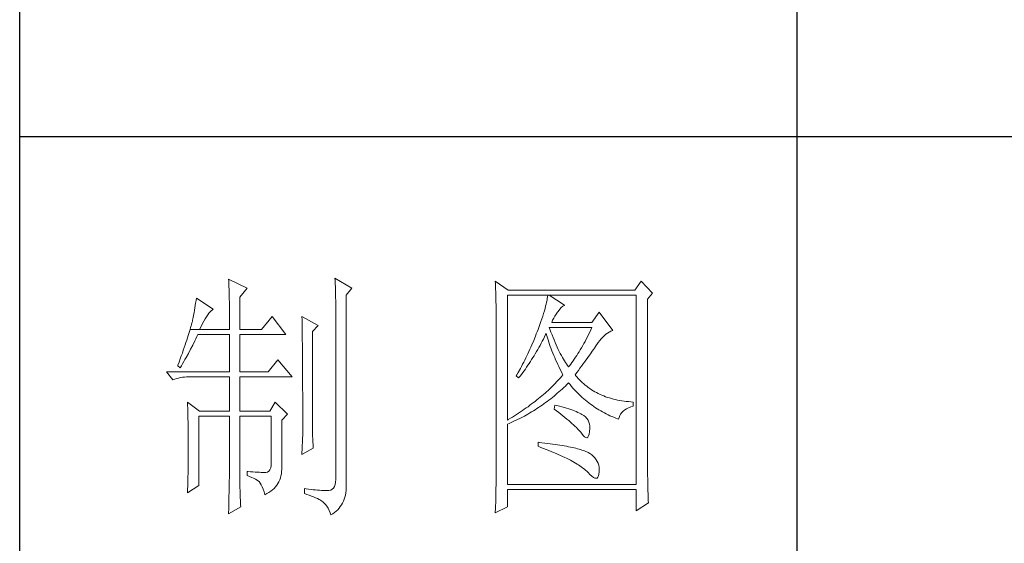
# Model space of a CAD drawing. Units: millimetres. Extents: x 7858 to 12433, y 18350 to 56283.
# Drawn here: x 11973 to 12202, y 22968 to 23090 of the extents above; entities that cross this region are included whole.
import ezdxf

# ---------------------------------------------------------------- set-up
doc = ezdxf.new("R2010")
doc.units = ezdxf.units.MM
doc.layers.add('轮廓线', color=7, linetype='Continuous', lineweight=25)

# ---------------------------------------------------------------- blocks, each defined once
blk = doc.blocks.new('A3')
for p, q in [((3400.05, -1395), (3400.05, 1395)), ((3550.01, -279.77), (3550.01, -781.03)), ((3750, -380.03), (3400.05, -380.03))]:
    blk.add_line(p, q)
at = {"layer": '轮廓线', "color": 7, "lineweight": 0}
for p, q in [((3440.35, -407.5), (3440.37, -407.84)), ((3443.93, -409.25), (3440.35, -407.5)), ((3440.37, -407.84), (3440.4, -408.2)), ((3440.4, -408.2), (3440.41, -408.59)), ((3460.88, -407.3), (3460.9, -407.77)), ((3464.14, -409.25), (3460.88, -407.3)), ((3460.9, -407.77), (3460.92, -408.24)), ((3460.92, -408.24), (3460.96, -409.19)), ((3491.81, -407.89), (3491.84, -408.42)), ((3494.3, -409.64), (3491.81, -407.89)), ((3491.84, -408.42), (3491.86, -408.94)), ((3519.96, -407.89), (3518.71, -409.64)), ((3522.13, -410.22), (3519.96, -407.89)), ((3440.41, -408.59), (3440.43, -408.99)), ((3440.43, -408.99), (3440.45, -409.42)), ((3440.45, -409.42), (3440.46, -409.87)), ((3440.46, -409.87), (3440.47, -410.34)), ((3440.47, -410.34), (3440.48, -410.83)), ((3442.53, -411), (3443.93, -409.25)), ((3460.96, -409.19), (3460.98, -409.67)), ((3460.98, -409.67), (3460.99, -410.15)), ((3460.99, -410.15), (3461, -410.63)), ((3463.05, -410.61), (3464.14, -409.25)), ((3491.86, -408.94), (3491.87, -409.46)), ((3491.87, -409.46), (3491.89, -409.97)), ((3491.89, -409.97), (3491.9, -410.47)), ((3518.71, -409.64), (3494.3, -409.64)), ((3521.2, -411.39), (3522.13, -410.22)), ((3434, -412.11), (3433.92, -412.57)), ((3434.07, -411.64), (3434, -412.11)), ((3434.14, -411.19), (3434.07, -411.64)), ((3437.4, -413.33), (3434.14, -411.19)), ((3440.48, -410.83), (3440.49, -411.35)), ((3440.49, -411.35), (3440.5, -411.89)), ((3440.5, -411.89), (3440.5, -412.44)), ((3442.53, -417.22), (3442.53, -411)), ((3461, -410.63), (3461.01, -411.12)), ((3461.01, -411.12), (3461.02, -411.61)), ((3461.02, -411.61), (3461.03, -412.1)), ((3461.03, -412.1), (3461.03, -412.59)), ((3463.05, -446.97), (3463.05, -410.61)), ((3491.9, -410.47), (3491.91, -410.97)), ((3491.91, -410.97), (3491.92, -411.46)), ((3491.92, -411.46), (3491.94, -411.95)), ((3491.94, -411.95), (3491.95, -412.42)), ((3494.15, -434.72), (3494.15, -410.61)), ((3494.15, -410.61), (3519.02, -410.61)), ((3501.72, -411.95), (3501.63, -412.34)), ((3501.79, -411.58), (3501.72, -411.95)), ((3501.85, -411.24), (3501.79, -411.58)), ((3501.89, -410.91), (3501.85, -411.24)), ((3501.92, -410.61), (3501.89, -410.91)), ((3505.19, -412.55), (3502.23, -410.61)), ((3519.02, -410.61), (3519.02, -447.16)), ((3521.2, -443.92), (3521.2, -411.39)), ((3433.68, -413.98), (3433.59, -414.46)), ((3433.76, -413.5), (3433.68, -413.98)), ((3433.84, -413.03), (3433.76, -413.5)), ((3433.92, -412.57), (3433.84, -413.03)), ((3436.33, -414.39), (3436.57, -414.09)), ((3436.57, -414.09), (3436.79, -413.82)), ((3436.79, -413.82), (3437.01, -413.61)), ((3437.01, -413.61), (3437.22, -413.44)), ((3437.22, -413.44), (3437.4, -413.33)), ((3440.5, -412.44), (3440.51, -413.02)), ((3440.51, -413.02), (3440.51, -413.62)), ((3440.51, -413.62), (3440.51, -417.22)), ((3461.03, -412.59), (3461.03, -446.19)), ((3491.95, -412.42), (3491.95, -412.89)), ((3491.95, -412.89), (3491.96, -413.36)), ((3491.96, -413.36), (3491.97, -413.81)), ((3491.97, -413.81), (3491.97, -414.27)), ((3501.14, -414.12), (3500.98, -414.62)), ((3501.29, -413.65), (3501.14, -414.12)), ((3501.42, -413.19), (3501.29, -413.65)), ((3501.53, -412.75), (3501.42, -413.19)), ((3501.63, -412.34), (3501.53, -412.75)), ((3503.54, -414.27), (3503.8, -413.91)), ((3503.8, -413.91), (3503.94, -413.72)), ((3503.94, -413.72), (3504.24, -413.3)), ((3504.24, -413.3), (3504.54, -412.96)), ((3504.54, -412.96), (3504.84, -412.72)), ((3504.84, -412.72), (3505.14, -412.57)), ((3505.14, -412.57), (3505.19, -412.55)), ((3511.87, -413.91), (3510.47, -415.86)), ((3514.52, -417.42), (3511.87, -413.91)), ((3433.29, -415.94), (3433.21, -416.23)), ((3433.36, -415.66), (3433.29, -415.94)), ((3433.4, -415.43), (3433.36, -415.66)), ((3433.5, -414.94), (3433.4, -415.43)), ((3433.59, -414.46), (3433.5, -414.94)), ((3435.31, -416.09), (3435.58, -415.6)), ((3435.58, -415.6), (3435.84, -415.15)), ((3435.84, -415.15), (3436.09, -414.75)), ((3436.09, -414.75), (3436.33, -414.39)), ((3448.75, -414.69), (3446.73, -417.22)), ((3451.39, -418.19), (3448.75, -414.69)), ((3454.5, -414.69), (3454.51, -414.94)), ((3457.61, -416.44), (3454.5, -414.69)), ((3454.51, -414.94), (3454.52, -415.19)), ((3454.52, -415.19), (3454.52, -415.46)), ((3454.52, -415.46), (3454.53, -415.74)), ((3454.53, -415.74), (3454.53, -416.03)), ((3454.53, -416.03), (3454.54, -416.33)), ((3491.97, -414.27), (3491.97, -414.71)), ((3491.97, -414.71), (3491.97, -445.13)), ((3500.62, -415.68), (3500.42, -416.25)), ((3500.81, -415.14), (3500.62, -415.68)), ((3500.98, -414.62), (3500.81, -415.14)), ((3502.7, -415.86), (3502.88, -415.44)), ((3510.47, -415.86), (3502.7, -415.86)), ((3502.88, -415.44), (3503.08, -415.04)), ((3503.08, -415.04), (3503.3, -414.65)), ((3503.3, -414.65), (3503.54, -414.27)), ((3432.81, -417.59), (3432.7, -417.98)), ((3432.93, -417.22), (3432.81, -417.59)), ((3433.03, -416.87), (3432.93, -417.22)), ((3432.93, -417.22), (3434.76, -417.22)), ((3433.13, -416.54), (3433.03, -416.87)), ((3433.21, -416.23), (3433.13, -416.54)), ((3434.76, -417.22), (3435.04, -416.63)), ((3434.76, -417.22), (3440.51, -417.22)), ((3435.04, -416.63), (3435.31, -416.09)), ((3442.53, -417.22), (3446.73, -417.22)), ((3454.54, -416.33), (3454.54, -416.64)), ((3454.54, -416.64), (3454.55, -416.96)), ((3454.55, -416.96), (3454.56, -417.29)), ((3454.56, -417.29), (3454.56, -417.63)), ((3454.56, -417.63), (3454.57, -417.98)), ((3456.52, -417.61), (3457.61, -416.44)), ((3456.52, -435.77), (3456.52, -417.61)), ((3499.89, -417.65), (3499.73, -418.08)), ((3500.06, -417.22), (3499.89, -417.65)), ((3500.2, -416.83), (3500.06, -417.22)), ((3500.42, -416.25), (3500.2, -416.83)), ((3502.36, -417.17), (3502.23, -416.83)), ((3502.23, -416.83), (3510.47, -416.83)), ((3502.56, -417.72), (3502.36, -417.17)), ((3502.76, -418.25), (3502.56, -417.72)), ((3510.03, -417.76), (3509.81, -418.21)), ((3510.25, -417.3), (3510.03, -417.76)), ((3510.47, -416.83), (3510.25, -417.3)), ((3513.17, -418.15), (3513.48, -417.92)), ((3513.48, -417.92), (3513.81, -417.73)), ((3513.81, -417.73), (3514.13, -417.57)), ((3514.13, -417.57), (3514.47, -417.43)), ((3514.47, -417.43), (3514.52, -417.42)), ((3432.13, -419.72), (3431.97, -420.21)), ((3432.28, -419.26), (3432.13, -419.72)), ((3432.43, -418.81), (3432.28, -419.26)), ((3432.57, -418.39), (3432.43, -418.81)), ((3432.7, -417.98), (3432.57, -418.39)), ((3433.45, -420.23), (3433.86, -419.42)), ((3433.86, -419.42), (3434.06, -419.01)), ((3434.06, -419.01), (3434.25, -418.59)), ((3434.25, -418.59), (3434.45, -418.19)), ((3434.45, -418.19), (3440.51, -418.19)), ((3440.51, -418.19), (3440.51, -425.38)), ((3442.53, -425.38), (3442.53, -418.19)), ((3442.53, -418.19), (3451.39, -418.19)), ((3454.57, -417.98), (3454.57, -418.34)), ((3454.57, -418.34), (3454.58, -418.71)), ((3454.58, -418.71), (3454.58, -419.09)), ((3454.58, -419.09), (3454.58, -419.48)), ((3454.58, -419.48), (3454.59, -419.88)), ((3499.22, -419.37), (3498.86, -420.21)), ((3499.56, -418.51), (3499.22, -419.37)), ((3499.73, -418.08), (3499.56, -418.51)), ((3500.66, -419.89), (3500.87, -419.48)), ((3500.87, -419.48), (3501.09, -419.06)), ((3501.09, -419.06), (3501.3, -418.63)), ((3501.3, -418.63), (3501.51, -418.21)), ((3501.51, -418.21), (3501.61, -418)), ((3501.61, -418), (3501.73, -418.42)), ((3501.73, -418.42), (3501.86, -418.83)), ((3501.86, -418.83), (3501.99, -419.25)), ((3501.99, -419.25), (3502.13, -419.68)), ((3502.13, -419.68), (3502.27, -420.1)), ((3502.96, -418.76), (3502.76, -418.25)), ((3503.16, -419.25), (3502.96, -418.76)), ((3503.36, -419.73), (3503.16, -419.25)), ((3503.56, -420.19), (3503.36, -419.73)), ((3509.13, -419.52), (3508.9, -419.93)), ((3509.36, -419.09), (3509.13, -419.52)), ((3509.58, -418.66), (3509.36, -419.09)), ((3509.81, -418.21), (3509.58, -418.66)), ((3511.4, -420.13), (3511.68, -419.73)), ((3511.68, -419.73), (3511.97, -419.35)), ((3511.97, -419.35), (3512.26, -419.01)), ((3512.26, -419.01), (3512.56, -418.69)), ((3512.56, -418.69), (3512.86, -418.41)), ((3512.86, -418.41), (3513.17, -418.15)), ((3431.62, -421.23), (3431.43, -421.77)), ((3431.8, -420.71), (3431.62, -421.23)), ((3431.97, -420.21), (3431.8, -420.71)), ((3432.6, -421.84), (3433.03, -421.04)), ((3433.03, -421.04), (3433.45, -420.23)), ((3454.59, -419.88), (3454.59, -420.29)), ((3454.59, -420.29), (3454.6, -420.72)), ((3454.6, -420.72), (3454.6, -421.15)), ((3454.6, -421.15), (3454.61, -421.6)), ((3454.61, -421.6), (3454.61, -422.05)), ((3498.3, -421.47), (3498.11, -421.89)), ((3498.49, -421.05), (3498.3, -421.47)), ((3498.68, -420.63), (3498.49, -421.05)), ((3498.86, -420.21), (3498.68, -420.63)), ((3499.53, -421.89), (3499.76, -421.5)), ((3499.76, -421.5), (3499.99, -421.1)), ((3499.99, -421.1), (3500.21, -420.7)), ((3500.21, -420.7), (3500.44, -420.3)), ((3500.44, -420.3), (3500.66, -419.89)), ((3502.27, -420.1), (3502.43, -420.52)), ((3502.43, -420.52), (3502.58, -420.95)), ((3502.58, -420.95), (3502.75, -421.37)), ((3502.75, -421.37), (3502.92, -421.8)), ((3503.76, -420.64), (3503.56, -420.19)), ((3503.96, -421.07), (3503.76, -420.64)), ((3504.16, -421.48), (3503.96, -421.07)), ((3504.36, -421.87), (3504.16, -421.48)), ((3507.99, -421.51), (3507.76, -421.88)), ((3508.22, -421.13), (3507.99, -421.51)), ((3508.45, -420.74), (3508.22, -421.13)), ((3508.68, -420.34), (3508.45, -420.74)), ((3508.9, -419.93), (3508.68, -420.34)), ((3510.29, -421.76), (3510.52, -421.43)), ((3510.52, -421.43), (3510.74, -421.11)), ((3510.74, -421.11), (3510.96, -420.8)), ((3510.96, -420.8), (3511.16, -420.5)), ((3511.16, -420.5), (3511.36, -420.21)), ((3511.36, -420.21), (3511.4, -420.13)), ((3430.81, -423.51), (3430.59, -424.13)), ((3431.03, -422.91), (3430.81, -423.51)), ((3431.23, -422.33), (3431.03, -422.91)), ((3431.43, -421.77), (3431.23, -422.33)), ((3431.49, -423.83), (3431.71, -423.43)), ((3431.71, -423.43), (3431.94, -423.04)), ((3431.94, -423.04), (3432.16, -422.64)), ((3432.16, -422.64), (3432.6, -421.84)), ((3449.84, -423.05), (3447.97, -425.38)), ((3452.64, -426.36), (3449.84, -423.05)), ((3454.61, -422.05), (3454.61, -422.51)), ((3454.61, -422.51), (3454.62, -422.99)), ((3454.62, -422.99), (3454.62, -423.47)), ((3454.62, -423.47), (3454.62, -423.97)), ((3497.29, -423.53), (3497.08, -423.94)), ((3497.5, -423.12), (3497.29, -423.53)), ((3497.71, -422.71), (3497.5, -423.12)), ((3497.91, -422.3), (3497.71, -422.71)), ((3498.11, -421.89), (3497.91, -422.3)), ((3498.35, -423.78), (3498.59, -423.41)), ((3498.59, -423.41), (3498.83, -423.04)), ((3498.83, -423.04), (3499.07, -422.66)), ((3499.07, -422.66), (3499.3, -422.28)), ((3499.3, -422.28), (3499.53, -421.89)), ((3502.92, -421.8), (3503.09, -422.23)), ((3503.09, -422.23), (3503.28, -422.66)), ((3503.28, -422.66), (3503.46, -423.09)), ((3503.46, -423.09), (3503.66, -423.52)), ((3503.66, -423.52), (3503.86, -423.95)), ((3504.56, -422.25), (3504.36, -421.87)), ((3504.76, -422.61), (3504.56, -422.25)), ((3504.96, -422.95), (3504.76, -422.61)), ((3505.16, -423.28), (3504.96, -422.95)), ((3505.36, -423.58), (3505.16, -423.28)), ((3505.56, -423.88), (3505.36, -423.58)), ((3506.59, -423.59), (3506.36, -423.91)), ((3506.83, -423.27), (3506.59, -423.59)), ((3507.06, -422.93), (3506.83, -423.27)), ((3507.29, -422.59), (3507.06, -422.93)), ((3507.53, -422.24), (3507.29, -422.59)), ((3507.76, -421.88), (3507.53, -422.24)), ((3508.73, -423.92), (3509.01, -423.54)), ((3509.01, -423.54), (3509.28, -423.17)), ((3509.28, -423.17), (3509.55, -422.8)), ((3509.55, -422.8), (3509.8, -422.45)), ((3509.8, -422.45), (3510.05, -422.1)), ((3510.05, -422.1), (3510.29, -421.76)), ((3428.38, -425.38), (3429.62, -426.94)), ((3428.38, -425.38), (3440.51, -425.38)), ((3430.59, -424.13), (3430.56, -424.22)), ((3430.56, -424.22), (3431.02, -424.61)), ((3431.02, -424.61), (3431.26, -424.22)), ((3431.26, -424.22), (3431.49, -423.83)), ((3442.53, -425.38), (3447.97, -425.38)), ((3454.62, -423.97), (3454.63, -424.48)), ((3454.63, -424.48), (3454.63, -424.99)), ((3454.63, -424.99), (3454.63, -425.52)), ((3454.63, -425.52), (3454.63, -426.05)), ((3496.65, -424.75), (3496.21, -425.55)), ((3496.87, -424.35), (3496.65, -424.75)), ((3496.85, -425.89), (3497.1, -425.54)), ((3497.08, -423.94), (3496.87, -424.35)), ((3497.1, -425.54), (3497.36, -425.2)), ((3497.36, -425.2), (3497.61, -424.85)), ((3497.61, -424.85), (3497.86, -424.5)), ((3497.86, -424.5), (3498.1, -424.14)), ((3498.1, -424.14), (3498.35, -423.78)), ((3503.86, -423.95), (3504.07, -424.38)), ((3504.07, -424.38), (3504.28, -424.82)), ((3504.28, -424.82), (3504.5, -425.26)), ((3504.5, -425.26), (3504.73, -425.69)), ((3505.76, -424.16), (3505.56, -423.88)), ((3505.96, -424.41), (3505.76, -424.16)), ((3506.12, -424.21), (3505.96, -424.41)), ((3506.36, -423.91), (3506.12, -424.21)), ((3507.21, -425.97), (3507.53, -425.54)), ((3507.53, -425.54), (3507.84, -425.12)), ((3507.84, -425.12), (3508.15, -424.72)), ((3508.15, -424.72), (3508.44, -424.32)), ((3508.44, -424.32), (3508.73, -423.92)), ((3429.62, -426.94), (3429.97, -426.81)), ((3429.97, -426.81), (3430.33, -426.69)), ((3430.33, -426.69), (3430.69, -426.59)), ((3430.69, -426.59), (3431.06, -426.51)), ((3431.06, -426.51), (3431.45, -426.45)), ((3431.45, -426.45), (3431.84, -426.4)), ((3431.84, -426.4), (3432.24, -426.37)), ((3432.24, -426.37), (3432.65, -426.36)), ((3432.65, -426.36), (3440.51, -426.36)), ((3440.51, -426.36), (3440.51, -432.97)), ((3442.53, -432.97), (3442.53, -426.36)), ((3442.53, -426.36), (3452.64, -426.36)), ((3454.63, -426.05), (3454.64, -426.6)), ((3454.64, -426.6), (3454.64, -427.16)), ((3454.64, -427.16), (3454.64, -427.72)), ((3495.98, -425.95), (3495.86, -426.16)), ((3495.86, -426.16), (3496.32, -426.55)), ((3496.21, -425.55), (3495.98, -425.95)), ((3496.32, -426.55), (3496.59, -426.22)), ((3496.59, -426.22), (3496.85, -425.89)), ((3503.65, -427.35), (3503.38, -427.62)), ((3503.9, -427.08), (3503.65, -427.35)), ((3504.15, -426.8), (3503.9, -427.08)), ((3504.4, -426.53), (3504.15, -426.8)), ((3504.64, -426.25), (3504.4, -426.53)), ((3504.87, -425.97), (3504.64, -426.25)), ((3504.73, -425.69), (3504.87, -425.97)), ((3507.31, -426.09), (3507.21, -425.97)), ((3507.55, -426.38), (3507.31, -426.09)), ((3507.8, -426.67), (3507.55, -426.38)), ((3508.06, -426.94), (3507.8, -426.67)), ((3508.33, -427.21), (3508.06, -426.94)), ((3508.6, -427.47), (3508.33, -427.21)), ((3454.64, -427.72), (3454.64, -428.3)), ((3454.64, -428.3), (3454.64, -428.89)), ((3454.64, -428.89), (3454.65, -429.49)), ((3501.7, -429.25), (3501.41, -429.51)), ((3502, -428.98), (3501.7, -429.25)), ((3502.28, -428.71), (3502, -428.98)), ((3502.57, -428.44), (3502.28, -428.71)), ((3502.85, -428.17), (3502.57, -428.44)), ((3503.12, -427.9), (3502.85, -428.17)), ((3503.38, -427.62), (3503.12, -427.9)), ((3503.77, -429.54), (3504.09, -429.27)), ((3504.09, -429.27), (3504.4, -428.99)), ((3504.4, -428.99), (3504.71, -428.72)), ((3504.71, -428.72), (3505.02, -428.43)), ((3505.02, -428.43), (3505.33, -428.14)), ((3505.33, -428.14), (3505.63, -427.85)), ((3505.63, -427.85), (3505.93, -427.55)), ((3505.93, -427.55), (3505.96, -427.52)), ((3505.96, -427.52), (3506.24, -427.86)), ((3506.24, -427.86), (3506.52, -428.2)), ((3506.52, -428.2), (3506.8, -428.52)), ((3506.8, -428.52), (3507.09, -428.84)), ((3507.09, -428.84), (3507.38, -429.15)), ((3507.38, -429.15), (3507.67, -429.45)), ((3508.88, -427.72), (3508.6, -427.47)), ((3509.17, -427.96), (3508.88, -427.72)), ((3509.45, -428.19), (3509.17, -427.96)), ((3509.75, -428.41), (3509.45, -428.19)), ((3510.06, -428.63), (3509.75, -428.41)), ((3510.37, -428.84), (3510.06, -428.63)), ((3510.69, -429.04), (3510.37, -428.84)), ((3511.01, -429.23), (3510.69, -429.04)), ((3511.34, -429.41), (3511.01, -429.23)), ((3432.43, -431.22), (3432.44, -431.68)), ((3434.76, -432.97), (3432.43, -431.22)), ((3449.37, -431.22), (3448.28, -432.97)), ((3451.7, -433.55), (3449.37, -431.22)), ((3454.65, -429.49), (3454.65, -430.1)), ((3454.65, -430.1), (3454.65, -430.72)), ((3454.65, -430.72), (3454.65, -431.35)), ((3499.5, -431.09), (3499.16, -431.34)), ((3499.83, -430.83), (3499.5, -431.09)), ((3500.16, -430.57), (3499.83, -430.83)), ((3500.48, -430.3), (3500.16, -430.57)), ((3500.79, -430.04), (3500.48, -430.3)), ((3501.1, -429.78), (3500.79, -430.04)), ((3501.41, -429.51), (3501.1, -429.78)), ((3501.52, -431.33), (3501.84, -431.09)), ((3501.84, -431.09), (3502.17, -430.84)), ((3502.17, -430.84), (3502.5, -430.59)), ((3502.5, -430.59), (3502.82, -430.33)), ((3502.82, -430.33), (3503.14, -430.08)), ((3503.14, -430.08), (3503.46, -429.81)), ((3503.46, -429.81), (3503.77, -429.54)), ((3507.67, -429.45), (3507.97, -429.75)), ((3507.97, -429.75), (3508.27, -430.04)), ((3508.27, -430.04), (3508.58, -430.32)), ((3508.58, -430.32), (3508.88, -430.59)), ((3508.88, -430.59), (3509.2, -430.86)), ((3509.2, -430.86), (3509.51, -431.12)), ((3509.51, -431.12), (3509.83, -431.38)), ((3511.68, -429.58), (3511.34, -429.41)), ((3512.02, -429.74), (3511.68, -429.58)), ((3512.37, -429.9), (3512.02, -429.74)), ((3512.73, -430.05), (3512.37, -429.9)), ((3513.09, -430.19), (3512.73, -430.05)), ((3513.46, -430.32), (3513.09, -430.19)), ((3513.84, -430.44), (3513.46, -430.32)), ((3514.22, -430.55), (3513.84, -430.44)), ((3514.61, -430.66), (3514.22, -430.55)), ((3515, -430.75), (3514.61, -430.66)), ((3515.4, -430.84), (3515, -430.75)), ((3515.81, -430.92), (3515.4, -430.84)), ((3516.23, -430.99), (3515.81, -430.92)), ((3516.65, -431.06), (3516.23, -430.99)), ((3517.08, -431.11), (3516.65, -431.06)), ((3517.51, -431.15), (3517.08, -431.11)), ((3517.95, -431.19), (3517.51, -431.15)), ((3518.4, -431.22), (3517.95, -431.19)), ((3518.4, -432), (3518.4, -431.22)), ((3432.44, -431.68), (3432.47, -432.61)), ((3432.47, -432.61), (3432.49, -433.08)), ((3432.49, -433.08), (3432.5, -433.56)), ((3434.76, -432.97), (3440.51, -432.97)), ((3442.53, -432.97), (3448.28, -432.97)), ((3454.65, -431.35), (3454.65, -431.99)), ((3454.65, -431.99), (3454.65, -433.3)), ((3496.67, -433.13), (3496.29, -433.38)), ((3497.04, -432.88), (3496.67, -433.13)), ((3497.41, -432.62), (3497.04, -432.88)), ((3497.77, -432.37), (3497.41, -432.62)), ((3498.13, -432.12), (3497.77, -432.37)), ((3498.48, -431.86), (3498.13, -432.12)), ((3498.47, -433.34), (3498.82, -433.13)), ((3498.82, -431.6), (3498.48, -431.86)), ((3499.16, -431.34), (3498.82, -431.6)), ((3498.82, -433.13), (3499.16, -432.92)), ((3499.16, -432.92), (3499.5, -432.71)), ((3499.5, -432.71), (3499.84, -432.49)), ((3499.84, -432.49), (3500.18, -432.27)), ((3500.18, -432.27), (3500.52, -432.04)), ((3500.52, -432.04), (3500.85, -431.81)), ((3500.85, -431.81), (3501.19, -431.57)), ((3501.19, -431.57), (3501.52, -431.33)), ((3503.32, -431.8), (3503.17, -432.58)), ((3503.17, -432.58), (3503.62, -432.92)), ((3503.7, -431.9), (3503.32, -431.8)), ((3503.62, -432.92), (3504.06, -433.26)), ((3504.2, -432.03), (3503.7, -431.9)), ((3504.68, -432.16), (3504.2, -432.03)), ((3505.14, -432.29), (3504.68, -432.16)), ((3505.57, -432.43), (3505.14, -432.29)), ((3505.99, -432.56), (3505.57, -432.43)), ((3506.38, -432.69), (3505.99, -432.56)), ((3506.76, -432.82), (3506.38, -432.69)), ((3507.11, -432.95), (3506.76, -432.82)), ((3507.44, -433.08), (3507.11, -432.95)), ((3507.74, -433.22), (3507.44, -433.08)), ((3509.83, -431.38), (3510.15, -431.62)), ((3510.15, -431.62), (3510.48, -431.86)), ((3510.48, -431.86), (3510.81, -432.09)), ((3510.81, -432.09), (3511.14, -432.32)), ((3511.14, -432.32), (3511.48, -432.54)), ((3511.48, -432.54), (3511.82, -432.75)), ((3511.82, -432.75), (3512.16, -432.95)), ((3512.16, -432.95), (3512.51, -433.14)), ((3512.51, -433.14), (3512.86, -433.34)), ((3516.21, -433.27), (3516.48, -433)), ((3516.48, -433), (3516.78, -432.76)), ((3516.78, -432.76), (3517.14, -432.53)), ((3517.14, -432.53), (3517.54, -432.33)), ((3517.54, -432.33), (3517.98, -432.14)), ((3517.98, -432.14), (3518.4, -432)), ((3432.5, -433.56), (3432.51, -434.03)), ((3432.51, -434.03), (3432.52, -434.51)), ((3432.52, -434.51), (3432.53, -434.99)), ((3432.53, -434.99), (3432.54, -435.47)), ((3434.6, -447.36), (3434.6, -433.94)), ((3434.6, -433.94), (3440.51, -433.94)), ((3440.51, -433.94), (3440.51, -444.95)), ((3442.53, -446.18), (3442.53, -433.94)), ((3442.53, -433.94), (3448.59, -433.94)), ((3448.59, -433.94), (3448.59, -442.88)), ((3450.61, -434.72), (3451.7, -433.55)), ((3450.61, -444.2), (3450.61, -434.72)), ((3454.65, -433.3), (3454.66, -433.97)), ((3454.66, -433.97), (3454.66, -437.25)), ((3494.32, -434.62), (3494.15, -434.72)), ((3494.72, -434.37), (3494.32, -434.62)), ((3495.12, -434.13), (3494.72, -434.37)), ((3494.89, -435.18), (3495.26, -435.01)), ((3495.52, -433.88), (3495.12, -434.13)), ((3495.26, -435.01), (3495.98, -434.67)), ((3495.9, -433.63), (3495.52, -433.88)), ((3496.29, -433.38), (3495.9, -433.63)), ((3495.98, -434.67), (3496.7, -434.31)), ((3496.7, -434.31), (3497.06, -434.12)), ((3497.06, -434.12), (3497.42, -433.93)), ((3497.42, -433.93), (3497.77, -433.74)), ((3497.77, -433.74), (3498.12, -433.54)), ((3498.12, -433.54), (3498.47, -433.34)), ((3504.06, -433.26), (3504.47, -433.58)), ((3504.47, -433.58), (3504.87, -433.9)), ((3504.87, -433.9), (3505.26, -434.21)), ((3505.26, -434.21), (3505.62, -434.51)), ((3505.62, -434.51), (3505.97, -434.81)), ((3505.97, -434.81), (3506.3, -435.09)), ((3508.03, -433.35), (3507.74, -433.22)), ((3508.3, -433.48), (3508.03, -433.35)), ((3508.54, -433.61), (3508.3, -433.48)), ((3508.76, -433.75), (3508.54, -433.61)), ((3508.91, -433.84), (3508.76, -433.75)), ((3509.23, -434.1), (3508.91, -433.84)), ((3509.5, -434.4), (3509.23, -434.1)), ((3509.71, -434.72), (3509.5, -434.4)), ((3509.88, -435.08), (3509.71, -434.72)), ((3512.86, -433.34), (3513.21, -433.52)), ((3513.21, -433.52), (3513.57, -433.69)), ((3513.57, -433.69), (3513.93, -433.86)), ((3513.93, -433.86), (3514.3, -434.02)), ((3514.3, -434.02), (3514.67, -434.17)), ((3514.67, -434.17), (3515.04, -434.32)), ((3515.04, -434.32), (3515.42, -434.46)), ((3515.42, -434.46), (3515.6, -434.52)), ((3515.6, -434.52), (3515.69, -434.18)), ((3515.69, -434.18), (3515.82, -433.85)), ((3515.82, -433.85), (3515.99, -433.55)), ((3515.99, -433.55), (3516.21, -433.27)), ((3432.54, -435.47), (3432.55, -435.95)), ((3432.55, -435.95), (3432.56, -436.44)), ((3432.56, -436.44), (3432.56, -436.93)), ((3432.56, -436.93), (3432.57, -437.42)), ((3456.53, -436.1), (3456.52, -435.77)), ((3456.53, -436.46), (3456.53, -436.1)), ((3456.54, -436.87), (3456.53, -436.46)), ((3456.55, -437.31), (3456.54, -436.87)), ((3494.15, -435.5), (3494.52, -435.34)), ((3494.15, -447.16), (3494.15, -435.5)), ((3494.52, -435.34), (3494.89, -435.18)), ((3506.3, -435.09), (3506.61, -435.37)), ((3506.61, -435.37), (3506.91, -435.63)), ((3506.91, -435.63), (3507.19, -435.9)), ((3507.19, -435.9), (3507.45, -436.15)), ((3507.45, -436.15), (3507.69, -436.39)), ((3507.69, -436.39), (3507.91, -436.63)), ((3507.91, -436.63), (3508.12, -436.85)), ((3508.12, -436.85), (3508.31, -437.07)), ((3509.99, -435.48), (3509.88, -435.08)), ((3509.91, -437.4), (3510, -436.9)), ((3510.05, -435.9), (3509.99, -435.48)), ((3510, -436.9), (3510.01, -436.86)), ((3510.01, -436.86), (3510.05, -436.37)), ((3510.05, -436.37), (3510.05, -435.9)), ((3432.57, -437.42), (3432.58, -438.41)), ((3432.58, -438.41), (3432.58, -438.92)), ((3454.66, -437.25), (3454.5, -441.33)), ((3456.57, -437.8), (3456.55, -437.31)), ((3456.6, -438.33), (3456.57, -437.8)), ((3456.62, -438.9), (3456.6, -438.33)), ((3508.31, -437.07), (3508.45, -437.25)), ((3508.45, -437.25), (3508.75, -437.66)), ((3508.75, -437.66), (3509.01, -437.95)), ((3509.01, -437.95), (3509.25, -438.1)), ((3509.25, -438.1), (3509.46, -438.12)), ((3509.46, -438.12), (3509.64, -438.01)), ((3509.64, -438.01), (3509.79, -437.77)), ((3509.79, -437.77), (3509.91, -437.4)), ((3432.58, -440.74), (3432.57, -441.71)), ((3432.58, -438.92), (3432.58, -440.74)), ((3454.5, -441.33), (3456.68, -440.16)), ((3456.65, -439.51), (3456.62, -438.9)), ((3456.68, -440.16), (3456.65, -439.51)), ((3500.06, -439), (3500.06, -439.77)), ((3500.27, -439.02), (3500.06, -439)), ((3500.06, -439.77), (3500.59, -439.97)), ((3500.82, -439.08), (3500.27, -439.02)), ((3500.59, -439.97), (3501.12, -440.17)), ((3501.36, -439.14), (3500.82, -439.08)), ((3501.12, -440.17), (3501.63, -440.36)), ((3501.88, -439.21), (3501.36, -439.14)), ((3501.63, -440.36), (3502.12, -440.56)), ((3502.39, -439.28), (3501.88, -439.21)), ((3502.12, -440.56), (3502.61, -440.76)), ((3502.88, -439.34), (3502.39, -439.28)), ((3503.36, -439.41), (3502.88, -439.34)), ((3503.82, -439.48), (3503.36, -439.41)), ((3504.27, -439.55), (3503.82, -439.48)), ((3504.71, -439.62), (3504.27, -439.55)), ((3505.13, -439.7), (3504.71, -439.62)), ((3505.53, -439.77), (3505.13, -439.7)), ((3505.93, -439.85), (3505.53, -439.77)), ((3506.3, -439.93), (3505.93, -439.85)), ((3506.66, -440), (3506.3, -439.93)), ((3507.01, -440.08), (3506.66, -440)), ((3507.35, -440.16), (3507.01, -440.08)), ((3507.66, -440.24), (3507.35, -440.16)), ((3507.97, -440.33), (3507.66, -440.24)), ((3508.26, -440.41), (3507.97, -440.33)), ((3508.53, -440.5), (3508.26, -440.41)), ((3508.8, -440.58), (3508.53, -440.5)), ((3509.04, -440.67), (3508.8, -440.58)), ((3509.28, -440.76), (3509.04, -440.67)), ((3432.57, -442.19), (3432.56, -442.67)), ((3432.57, -441.71), (3432.57, -442.19)), ((3502.61, -440.76), (3503.07, -440.95)), ((3503.07, -440.95), (3503.53, -441.14)), ((3503.53, -441.14), (3503.97, -441.33)), ((3503.97, -441.33), (3504.39, -441.52)), ((3504.39, -441.52), (3504.8, -441.71)), ((3504.8, -441.71), (3505.2, -441.9)), ((3505.2, -441.9), (3505.58, -442.09)), ((3505.58, -442.09), (3505.95, -442.27)), ((3505.95, -442.27), (3506.31, -442.46)), ((3506.31, -442.46), (3506.65, -442.64)), ((3506.65, -442.64), (3506.98, -442.82)), ((3509.49, -440.85), (3509.28, -440.76)), ((3509.7, -440.94), (3509.49, -440.85)), ((3510.04, -441.15), (3509.7, -440.94)), ((3510.41, -441.43), (3510.04, -441.15)), ((3510.75, -441.72), (3510.41, -441.43)), ((3511.03, -442.02), (3510.75, -441.72)), ((3511.28, -442.35), (3511.03, -442.02)), ((3511.49, -442.69), (3511.28, -442.35)), ((3432.55, -443.64), (3432.54, -444.12)), ((3432.54, -444.12), (3432.54, -444.61)), ((3432.56, -442.67), (3432.55, -443.64)), ((3448.34, -444.31), (3448.14, -444.59)), ((3448.48, -443.94), (3448.34, -444.31)), ((3448.57, -443.46), (3448.48, -443.94)), ((3448.59, -442.88), (3448.57, -443.46)), ((3450.59, -444.65), (3450.61, -444.2)), ((3506.98, -442.82), (3507.29, -443.01)), ((3507.29, -443.01), (3507.58, -443.19)), ((3507.58, -443.19), (3507.87, -443.37)), ((3507.87, -443.37), (3508.14, -443.54)), ((3508.14, -443.54), (3508.4, -443.72)), ((3508.4, -443.72), (3508.64, -443.9)), ((3508.64, -443.9), (3508.86, -444.07)), ((3508.86, -444.07), (3509.08, -444.25)), ((3509.08, -444.25), (3509.28, -444.42)), ((3509.28, -444.42), (3509.46, -444.6)), ((3511.65, -443.04), (3511.49, -442.69)), ((3511.77, -443.42), (3511.65, -443.04)), ((3511.84, -443.81), (3511.77, -443.42)), ((3511.88, -444.21), (3511.84, -443.81)), ((3511.87, -444.63), (3511.88, -444.21)), ((3521.2, -444.45), (3521.2, -443.92)), ((3521.21, -444.98), (3521.2, -444.45)), ((3432.5, -446.05), (3432.48, -447.02)), ((3432.51, -445.57), (3432.5, -446.05)), ((3432.53, -445.09), (3432.51, -445.57)), ((3432.54, -444.61), (3432.53, -445.09)), ((3440.49, -446.33), (3440.48, -446.74)), ((3440.5, -445.94), (3440.49, -446.33)), ((3440.51, -445.25), (3440.5, -445.58)), ((3440.5, -445.58), (3440.5, -445.94)), ((3440.51, -444.95), (3440.51, -445.25)), ((3442.53, -446.73), (3442.53, -446.18)), ((3443.93, -444.63), (3443.93, -445.41)), ((3444.07, -444.65), (3443.93, -444.63)), ((3443.93, -445.41), (3444.39, -445.59)), ((3444.58, -444.68), (3444.07, -444.65)), ((3444.39, -445.59), (3444.81, -445.77)), ((3445.06, -444.72), (3444.58, -444.68)), ((3444.81, -445.77), (3445.19, -445.95)), ((3445.51, -444.75), (3445.06, -444.72)), ((3445.19, -445.95), (3445.54, -446.13)), ((3445.92, -444.77), (3445.51, -444.75)), ((3445.54, -446.13), (3445.86, -446.31)), ((3445.86, -446.31), (3446.13, -446.48)), ((3446.3, -444.79), (3445.92, -444.77)), ((3446.65, -444.81), (3446.3, -444.79)), ((3446.97, -444.82), (3446.65, -444.81)), ((3447.25, -444.83), (3446.97, -444.82)), ((3447.57, -444.83), (3447.25, -444.83)), ((3447.89, -444.76), (3447.57, -444.83)), ((3448.14, -444.59), (3447.89, -444.76)), ((3450.06, -446.61), (3450.22, -446.25)), ((3450.22, -446.25), (3450.35, -445.88)), ((3450.35, -445.88), (3450.46, -445.48)), ((3450.46, -445.48), (3450.54, -445.07)), ((3450.54, -445.07), (3450.59, -444.65)), ((3461.03, -446.19), (3461.01, -446.71)), ((3491.97, -446.11), (3491.96, -446.6)), ((3491.97, -445.13), (3491.97, -446.11)), ((3509.46, -444.6), (3509.64, -444.77)), ((3509.64, -444.77), (3509.7, -444.83)), ((3509.7, -444.83), (3510.07, -445.24)), ((3510.07, -445.24), (3510.42, -445.56)), ((3510.42, -445.56), (3510.73, -445.78)), ((3510.73, -445.78), (3511, -445.91)), ((3511, -445.91), (3511.24, -445.95)), ((3511.24, -445.95), (3511.44, -445.89)), ((3511.44, -445.89), (3511.6, -445.73)), ((3511.6, -445.73), (3511.72, -445.48)), ((3511.72, -445.48), (3511.82, -445.14)), ((3511.82, -445.14), (3511.87, -444.7)), ((3511.87, -444.7), (3511.87, -444.63)), ((3521.21, -445.49), (3521.21, -444.98)), ((3521.22, -446), (3521.21, -445.49)), ((3521.22, -446.5), (3521.22, -446)), ((3432.48, -447.02), (3432.43, -448.47)), ((3432.43, -448.72), (3434.6, -447.36)), ((3440.46, -448.18), (3440.45, -448.72)), ((3440.47, -447.67), (3440.46, -448.18)), ((3440.48, -447.19), (3440.47, -447.67)), ((3440.48, -446.74), (3440.48, -447.19)), ((3442.54, -447.27), (3442.53, -446.73)), ((3442.55, -447.79), (3442.54, -447.27)), ((3442.56, -448.29), (3442.55, -447.79)), ((3442.57, -448.79), (3442.56, -448.29)), ((3446.13, -446.48), (3446.26, -446.58)), ((3446.26, -446.58), (3446.46, -446.86)), ((3446.46, -446.86), (3446.66, -447.2)), ((3446.66, -447.2), (3446.84, -447.59)), ((3446.84, -447.59), (3447.02, -448.04)), ((3447.02, -448.04), (3447.19, -448.53)), ((3448.5, -448.42), (3448.83, -448.16)), ((3448.83, -448.16), (3449.13, -447.89)), ((3449.13, -447.89), (3449.4, -447.59)), ((3449.4, -447.59), (3449.65, -447.28)), ((3449.65, -447.28), (3449.87, -446.95)), ((3449.87, -446.95), (3450.06, -446.61)), ((3454.97, -447.94), (3454.97, -448.91)), ((3455.32, -447.99), (3454.97, -447.94)), ((3455.8, -448.05), (3455.32, -447.99)), ((3456.26, -448.1), (3455.8, -448.05)), ((3456.7, -448.15), (3456.26, -448.1)), ((3457.12, -448.19), (3456.7, -448.15)), ((3457.51, -448.23), (3457.12, -448.19)), ((3457.89, -448.26), (3457.51, -448.23)), ((3458.25, -448.28), (3457.89, -448.26)), ((3458.59, -448.3), (3458.25, -448.28)), ((3458.9, -448.32), (3458.59, -448.3)), ((3459.2, -448.32), (3458.9, -448.32)), ((3459.48, -448.33), (3459.2, -448.32)), ((3459.72, -448.32), (3459.48, -448.33)), ((3460.07, -448.23), (3459.72, -448.32)), ((3460.36, -448.07), (3460.07, -448.23)), ((3460.6, -447.85), (3460.36, -448.07)), ((3460.79, -447.54), (3460.6, -447.85)), ((3460.92, -447.16), (3460.79, -447.54)), ((3461.01, -446.71), (3460.92, -447.16)), ((3462.96, -448.73), (3463.02, -448.27)), ((3463.02, -448.27), (3463.05, -447.8)), ((3463.06, -447.31), (3463.05, -446.97)), ((3463.05, -447.8), (3463.06, -447.31)), ((3491.94, -448.06), (3491.92, -449.03)), ((3491.96, -447.09), (3491.94, -448.06)), ((3491.96, -446.6), (3491.96, -447.09)), ((3519.02, -447.16), (3494.15, -447.16)), ((3494.15, -451.44), (3494.15, -448.13)), ((3494.15, -448.13), (3519.02, -448.13)), ((3519.02, -448.13), (3519.02, -452.22)), ((3521.23, -446.99), (3521.22, -446.5)), ((3521.24, -447.47), (3521.23, -446.99)), ((3521.25, -447.95), (3521.24, -447.47)), ((3521.27, -448.42), (3521.25, -447.95)), ((3432.43, -448.47), (3432.43, -448.72)), ((3440.42, -449.89), (3440.41, -450.51)), ((3440.43, -449.29), (3440.42, -449.89)), ((3440.45, -448.72), (3440.43, -449.29)), ((3442.58, -449.26), (3442.57, -448.79)), ((3442.6, -449.73), (3442.58, -449.26)), ((3442.62, -450.18), (3442.6, -449.73)), ((3442.64, -450.61), (3442.62, -450.18)), ((3447.19, -448.53), (3447.34, -449.08)), ((3447.34, -449.08), (3447.35, -449.11)), ((3447.35, -449.11), (3447.76, -448.9)), ((3447.76, -448.9), (3448.15, -448.67)), ((3448.15, -448.67), (3448.5, -448.42)), ((3454.97, -448.91), (3455.46, -449.07)), ((3455.46, -449.07), (3455.92, -449.23)), ((3455.92, -449.23), (3456.35, -449.39)), ((3456.35, -449.39), (3456.76, -449.54)), ((3456.76, -449.54), (3457.13, -449.7)), ((3457.13, -449.7), (3457.48, -449.86)), ((3457.48, -449.86), (3457.8, -450.02)), ((3457.8, -450.02), (3458.09, -450.18)), ((3458.09, -450.18), (3458.35, -450.33)), ((3462.5, -450.37), (3462.65, -449.98)), ((3462.65, -449.98), (3462.78, -449.58)), ((3462.78, -449.58), (3462.88, -449.17)), ((3462.88, -449.17), (3462.96, -448.73)), ((3491.91, -449.51), (3491.89, -450.47)), ((3491.92, -449.03), (3491.91, -449.51)), ((3521.28, -448.89), (3521.27, -448.42)), ((3521.3, -449.34), (3521.28, -448.89)), ((3521.32, -449.79), (3521.3, -449.34)), ((3521.33, -450.23), (3521.32, -449.79)), ((3521.36, -450.66), (3521.33, -450.23)), ((3440.35, -452.8), (3442.69, -451.44)), ((3440.38, -451.86), (3440.36, -452.58)), ((3440.39, -451.17), (3440.38, -451.86)), ((3440.41, -450.51), (3440.39, -451.17)), ((3442.66, -451.03), (3442.64, -450.61)), ((3442.69, -451.44), (3442.66, -451.03)), ((3458.35, -450.33), (3458.54, -450.47)), ((3458.54, -450.47), (3458.81, -450.72)), ((3458.81, -450.72), (3459.07, -451.01)), ((3459.07, -451.01), (3459.31, -451.35)), ((3459.31, -451.35), (3459.54, -451.72)), ((3459.54, -451.72), (3459.75, -452.15)), ((3461.11, -452.28), (3461.4, -452.01)), ((3461.4, -452.01), (3461.67, -451.72)), ((3461.67, -451.72), (3461.91, -451.41)), ((3461.91, -451.41), (3462.13, -451.08)), ((3462.13, -451.08), (3462.33, -450.73)), ((3462.33, -450.73), (3462.5, -450.37)), ((3491.81, -452.61), (3494.15, -451.44)), ((3491.84, -451.9), (3491.82, -452.37)), ((3491.86, -451.42), (3491.84, -451.9)), ((3491.89, -450.47), (3491.86, -451.42)), ((3519.02, -452.22), (3521.36, -450.66)), ((3440.36, -452.58), (3440.35, -452.8)), ((3459.75, -452.15), (3459.95, -452.61)), ((3459.95, -452.61), (3460.1, -453)), ((3460.1, -453), (3460.46, -452.78)), ((3460.46, -452.78), (3460.8, -452.54)), ((3460.8, -452.54), (3461.11, -452.28)), ((3491.82, -452.37), (3491.81, -452.61))]:
    blk.add_line(p, q, dxfattribs=at)

msp = doc.modelspace()

# ---------------------------------------------------------------- block references
at = {"layer": '轮廓线', "color": 0, "linetype": 'ByBlock', "lineweight": -3, "xscale": 1.209999999999127, "yscale": 1.209999999999127, "zscale": 1.209999999999127}
msp.add_blockref('A3', (7858.4582866, 23522.44298298), dxfattribs=at)

doc.saveas('drawing.dxf')
